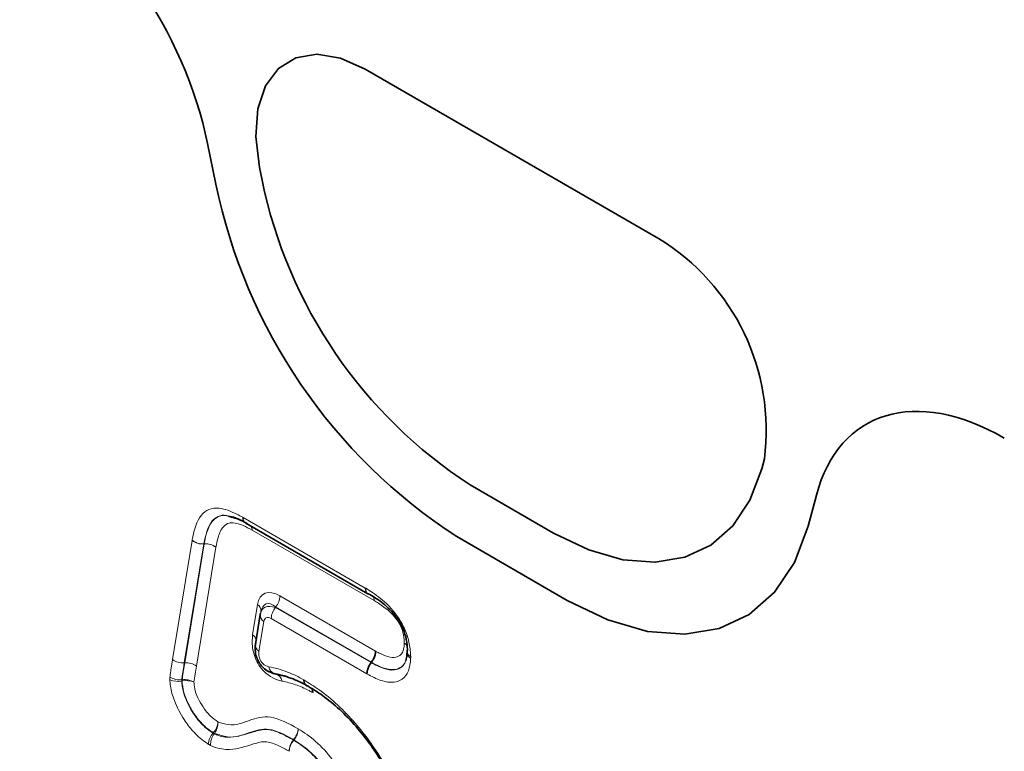
# Model space of a CAD drawing. Units: millimetres. Extents: x 75 to 2081, y 25 to 1460.
# Drawn here: x 1838 to 1858, y 1219 to 1234 of the extents above; entities that cross this region are included whole.
import ezdxf

# ---------------------------------------------------------------- set-up
doc = ezdxf.new("R2010")
doc.units = ezdxf.units.MM
doc.header["$LTSCALE"] = 5

msp = doc.modelspace()

# ---------------------------------------------------------------- linework, layer by layer
at = {"color": 7, "linetype": 'Continuous', "lineweight": 35}
for p, q in [((1844.955, 1232.828), (1850.83, 1229.437)), ((1841.795, 1231.34), (1841.961, 1230.528)), ((1842.887, 1230.605), (1842.834, 1230.861)), ((1852.951, 1225.021), (1852.898, 1224.825)), ((1848.728, 1223.538), (1847.057, 1224.502)), ((1853.826, 1223.678), (1853.992, 1224.298)), ((1842.561, 1223.733), (1845.007, 1222.321)), ((1846.787, 1223.466), (1849.001, 1222.188)), ((1842.85, 1221.907), (1842.752, 1221.313)), ((1842.873, 1221.991), (1842.864, 1221.963)), ((1845.071, 1220.941), (1845.076, 1220.948))]:
    msp.add_line(p, q, dxfattribs=at)
at = {"color": 8, "linetype": 'Continuous', "lineweight": 18}
for p, q in [((1844.955, 1232.828), (1850.83, 1229.437)), ((1841.795, 1231.34), (1841.961, 1230.528)), ((1842.887, 1230.605), (1842.834, 1230.861)), ((1852.951, 1225.021), (1852.898, 1224.825)), ((1848.728, 1223.538), (1847.057, 1224.502)), ((1853.826, 1223.678), (1853.992, 1224.298)), ((1842.509, 1223.847), (1844.955, 1222.435)), ((1845.132, 1222.184), (1842.686, 1223.596)), ((1846.787, 1223.466), (1849.001, 1222.188)), ((1841.093, 1221.003), (1841.484, 1223.386)), ((1841.719, 1223.319), (1841.328, 1220.937)), ((1841.337, 1220.937), (1841.727, 1223.32)), ((1841.485, 1223.393), (1841.484, 1223.386)), ((1841.962, 1223.253), (1841.572, 1220.872)), ((1841.719, 1223.319), (1841.72, 1223.323)), ((1841.727, 1223.32), (1841.719, 1223.319)), ((1841.72, 1223.323), (1841.728, 1223.323)), ((1843.244, 1222.28), (1845.159, 1221.174)), ((1844.963, 1222.431), (1844.955, 1222.435)), ((1842.696, 1221.501), (1842.796, 1222.104)), ((1843.158, 1222.056), (1843.155, 1222.047)), ((1845.076, 1220.948), (1843.158, 1222.056)), ((1843.155, 1222.047), (1845.071, 1220.941)), ((1842.92, 1221.764), (1842.822, 1221.17)), ((1844.988, 1220.715), (1843.07, 1221.823)), ((1841.328, 1220.937), (1841.337, 1220.937)), ((1841.277, 1220.599), (1841.286, 1220.601)), ((1841.277, 1220.574), (1841.277, 1220.599)), ((1841.285, 1220.575), (1841.277, 1220.574)), ((1841.903, 1219.53), (1841.909, 1219.537)), ((1841.926, 1219.517), (1841.903, 1219.53)), ((1841.931, 1219.524), (1841.926, 1219.517)), ((1843.513, 1219.391), (1843.519, 1219.398)), ((1843.525, 1219.394), (1843.52, 1219.387))]:
    msp.add_line(p, q, dxfattribs=at)
at = {"color": 7, "linetype": 'Continuous', "lineweight": 35, "flags": 128}
for points in [[(1842.834, 1230.861), (1842.761, 1231.477), (1842.802, 1232.031), (1842.955, 1232.494), (1843.213, 1232.842), (1843.562, 1233.057), (1843.984, 1233.128), (1844.457, 1233.05), (1844.955, 1232.828)], [(1852.898, 1224.825), (1852.661, 1224.195), (1852.318, 1223.681), (1851.879, 1223.296), (1851.356, 1223.051), (1850.763, 1222.951), (1850.116, 1223.001), (1849.432, 1223.198), (1848.728, 1223.538)], [(1849.001, 1222.188), (1849.814, 1221.796), (1850.606, 1221.567), (1851.356, 1221.51), (1852.042, 1221.625), (1852.647, 1221.909), (1853.155, 1222.354), (1853.551, 1222.949), (1853.826, 1223.678)], [(1845.045, 1222.308), (1845.026, 1222.312), (1845.01, 1222.319)], [(1842.857, 1221.93), (1842.851, 1221.909), (1842.85, 1221.907)]]:
    msp.add_lwpolyline(points, dxfattribs=at)
at = {"color": 8, "linetype": 'Continuous', "lineweight": 18, "flags": 128}
for points in [[(1842.834, 1230.861), (1842.761, 1231.477), (1842.802, 1232.031), (1842.955, 1232.494), (1843.213, 1232.842), (1843.562, 1233.057), (1843.984, 1233.128), (1844.457, 1233.05), (1844.955, 1232.828)], [(1852.898, 1224.825), (1852.661, 1224.195), (1852.318, 1223.681), (1851.879, 1223.296), (1851.356, 1223.051), (1850.763, 1222.951), (1850.116, 1223.001), (1849.432, 1223.198), (1848.728, 1223.538)], [(1849.001, 1222.188), (1849.814, 1221.796), (1850.606, 1221.567), (1851.356, 1221.51), (1852.042, 1221.625), (1852.647, 1221.909), (1853.155, 1222.354), (1853.551, 1222.949), (1853.826, 1223.678)]]:
    msp.add_lwpolyline(points, dxfattribs=at)
at = {"color": 7, "linetype": 'Continuous', "lineweight": 35}
for centre, radius, start, end in [((1852.259, 1232.533), 9.569, 191.6278, 237.0661), ((1852.807, 1232.76), 11.073, 191.6278, 237.0661), ((1848.488, 1225.595), 4.499, 352.6652, 58.6411), ((1845.871, 1221.164), 0.0804, 155.1496, 181.912)]:
    msp.add_arc(centre, radius, start, end, dxfattribs=at)
at = {"color": 8, "linetype": 'Continuous', "lineweight": 18}
for centre, radius, start, end in [((1852.259, 1232.533), 9.569, 191.6278, 237.0661), ((1852.807, 1232.76), 11.073, 191.6278, 237.0661), ((1848.488, 1225.595), 4.499, 352.6652, 58.6411), ((1842.632, 1223.843), 0.131, 176.1733, 236.3329), ((1842.635, 1223.836), 0.127, 174.6149, 234.0729), ((1842.517, 1223.597), 0.169, 359.7003, 25.9145), ((1842.522, 1223.601), 0.164, 358.2328, 24.7995), ((1841.691, 1223.669), 0.351, 233.8249, 274.5663), ((1841.695, 1223.669), 0.347, 232.7491, 273.976), ((1842.117, 1223.253), 0.395, 169.7516, 170.2701), ((1841.755, 1222.97), 0.351, 53.8249, 94.5663), ((1841.752, 1222.977), 0.347, 52.749, 93.9759), ((1842.861, 1222.297), 0.383, 320.7973, 357.3966), ((1845.081, 1222.423), 0.127, 174.6149, 234.0729), ((1845.084, 1222.416), 0.122, 173.0815, 232.6432), ((1844.986, 1222.192), 0.146, 356.7856, 34.1751), ((1844.987, 1222.194), 0.145, 355.8631, 31.843), ((1842.711, 1221.973), 0.156, 0.1685, 57.1681), ((1843.008, 1221.896), 0.158, 175.9686, 236.208), ((1843.452, 1221.805), 0.383, 140.7973, 177.3966), ((1842.598, 1221.36), 0.172, 12.0457, 55.1274), ((1842.91, 1221.301), 0.158, 175.9686, 236.208), ((1845.667, 1221.192), 0.155, 36.9801, 64.1475), ((1845.649, 1221.188), 0.168, 27.5822, 59.183), ((1845.908, 1221.178), 0.119, 188.3544, 248.0192), ((1845.927, 1221.154), 0.137, 182.1931, 242.2116), ((1841.3, 1221.286), 0.351, 233.8255, 274.5652), ((1841.366, 1220.587), 0.352, 54.079, 94.7055), ((1843.194, 1220.888), 0.177, 189.0462, 256.4345), ((1843.112, 1220.544), 0.177, 9.1252, 76.4398), ((1841.202, 1220.964), 0.398, 246.0121, 280.8893), ((1841.234, 1220.962), 0.365, 237.9631, 276.7962), ((1841.949, 1220.58), 0.664, 178.2085, 180.4374), ((1841.361, 1220.184), 0.398, 66.015, 100.8907), ((1841.329, 1220.238), 0.365, 57.9571, 96.793), ((1841.608, 1219.797), 0.398, 319.1531, 354.0804), ((1841.639, 1219.742), 0.364, 323.2924, 2.2079), ((1842.204, 1219.27), 0.397, 139.1543, 174.083), ((1842.218, 1219.299), 0.364, 143.291, 182.2053), ((1842.241, 1220.105), 0.659, 239.6694, 241.9365), ((1843.809, 1219.151), 0.381, 141.0365, 177.8686), ((1843.819, 1219.135), 0.391, 139.8298, 175.4613), ((1843.151, 1218.772), 0.717, 59.0491, 59.662), ((1843.157, 1218.779), 0.716, 59.0509, 59.6637)]:
    msp.add_arc(centre, radius, start, end, dxfattribs=at)
at = {"color": 7, "linetype": 'Continuous', "lineweight": 35}
for centre, major_axis, ratio, start_param, end_param in [((1838.004, 1232.345), (-2.784, 4.753), 0.581304, 4.18274, 5.487164), ((1857.783, 1220.926), (-2.802, 4.786), 0.573428, 5.49418, 6.798604)]:
    msp.add_ellipse(centre, major_axis=major_axis, ratio=ratio, start_param=start_param, end_param=end_param, dxfattribs=at)
at = {"color": 8, "linetype": 'Continuous', "lineweight": 18}
for centre, major_axis, ratio, start_param, end_param in [((1838.004, 1232.345), (-2.784, 4.753), 0.581304, 4.18274, 5.487164), ((1857.783, 1220.926), (-2.802, 4.786), 0.573428, 5.49418, 6.798604), ((1843.382, 1221.486), (-0.456, 0.836), 0.455209, 5.641866, 6.810776), ((1843.292, 1221.66), (0.399, -0.355), 0.500844, 2.309164, 3.478074), ((1843.205, 1221.384), (-0.227, 0.738), 0.375799, 5.727398, 6.896308), ((1843.116, 1221.558), (-0.152, 0.279), 0.455209, 5.641866, 6.810776)]:
    msp.add_ellipse(centre, major_axis=major_axis, ratio=ratio, start_param=start_param, end_param=end_param, dxfattribs=at)
for points, knots in [([(1841.485, 1223.393), (1841.488, 1223.405), (1841.523, 1223.594), (1841.599, 1223.852), (1841.814, 1224.028), (1842.059, 1224.051), (1842.3, 1223.961), (1842.46, 1223.874), (1842.501, 1223.852)], [0, 0, 0, 0, 0.024666, 0.367124, 0.523315, 0.683066, 0.918955, 1, 1, 1, 1]), ([(1842.209, 1223.875), (1842.196, 1223.879), (1842.121, 1223.907), (1842, 1223.88), (1841.808, 1223.729), (1841.757, 1223.493), (1841.72, 1223.323)], [0, 0, 0, 0, 0.042261, 0.250866, 0.458048, 1, 1, 1, 1]), ([(1841.728, 1223.323), (1841.742, 1223.394), (1841.776, 1223.57), (1841.871, 1223.785), (1842.024, 1223.884), (1842.144, 1223.897), (1842.204, 1223.878), (1842.224, 1223.871)], [0, 0, 0, 0, 0.225292, 0.55815, 0.801908, 0.932233, 1, 1, 1, 1]), ([(1842.509, 1223.847), (1842.508, 1223.848), (1842.507, 1223.849), (1842.505, 1223.85), (1842.503, 1223.851), (1842.501, 1223.852), (1842.501, 1223.852)], [0, 0, 0, 0, 0.24997, 0.499952, 0.74997, 1, 1, 1, 1]), ([(1842.686, 1223.596), (1842.627, 1223.628), (1842.499, 1223.698), (1842.342, 1223.746), (1842.204, 1223.742), (1842.084, 1223.657), (1842.005, 1223.476), (1841.975, 1223.32), (1841.962, 1223.253)], [0, 0, 0, 0, 0.16034, 0.348883, 0.430295, 0.583999, 0.822419, 1, 1, 1, 1]), ([(1844.963, 1222.431), (1845.008, 1222.403), (1845.162, 1222.31), (1845.377, 1222.14), (1845.588, 1221.896), (1845.734, 1221.656), (1845.833, 1221.383), (1845.859, 1221.187), (1845.863, 1221.084), (1845.864, 1221.068)], [0, 0, 0, 0, 0.103909, 0.352178, 0.493188, 0.640079, 0.801062, 0.968118, 1, 1, 1, 1]), ([(1845.734, 1221.332), (1845.734, 1221.342), (1845.732, 1221.41), (1845.719, 1221.531), (1845.658, 1221.695), (1845.561, 1221.842), (1845.414, 1221.996), (1845.263, 1222.105), (1845.16, 1222.166), (1845.132, 1222.184)], [0, 0, 0, 0, 0.03082, 0.203788, 0.343666, 0.468251, 0.638804, 0.898554, 1, 1, 1, 1]), ([(1843.287, 1220.572), (1843.254, 1220.58), (1843.165, 1220.601), (1843.031, 1220.672), (1842.897, 1220.79), (1842.797, 1220.927), (1842.723, 1221.093), (1842.678, 1221.297), (1842.69, 1221.426), (1842.696, 1221.501)], [0, 0, 0, 0, 0.1049432, 0.2840182, 0.4001622, 0.522214, 0.6439221, 0.7908322, 1, 1, 1, 1]), ([(1845.159, 1221.174), (1845.227, 1221.138), (1845.356, 1221.069), (1845.528, 1221.032), (1845.636, 1221.07), (1845.701, 1221.14), (1845.73, 1221.228), (1845.733, 1221.302), (1845.734, 1221.332)], [0, 0, 0, 0, 0.253035, 0.480075, 0.657424, 0.753638, 0.90193, 1, 1, 1, 1]), ([(1842.822, 1221.17), (1842.821, 1221.158), (1842.817, 1221.125), (1842.821, 1221.071), (1842.84, 1221.011), (1842.868, 1220.961), (1842.907, 1220.916), (1842.959, 1220.877), (1842.997, 1220.866), (1843.019, 1220.86)], [0, 0, 0, 0, 0.102441, 0.28213, 0.401376, 0.524432, 0.647231, 0.792952, 1, 1, 1, 1]), ([(1845.071, 1220.941), (1845.155, 1220.897), (1845.317, 1220.811), (1845.525, 1220.779), (1845.675, 1220.836), (1845.772, 1220.947), (1845.784, 1221.071), (1845.789, 1221.128)], [0, 0, 0, 0, 0.257073, 0.491261, 0.656164, 0.844341, 1, 1, 1, 1]), ([(1845.863, 1221.033), (1845.864, 1221.036), (1845.864, 1221.042), (1845.864, 1221.051), (1845.864, 1221.059), (1845.864, 1221.065), (1845.864, 1221.068)], [0, 0, 0, 0, 0.249614, 0.499381, 0.749613, 1, 1, 1, 1]), ([(1841.041, 1220.652), (1841.042, 1220.664), (1841.045, 1220.704), (1841.055, 1220.767), (1841.068, 1220.846), (1841.081, 1220.924), (1841.089, 1220.977), (1841.093, 1221.003)], [0, 0, 0, 0, 0.0978816, 0.3227395, 0.5477571, 0.7738782, 1, 1, 1, 1]), ([(1841.328, 1220.937), (1841.324, 1220.91), (1841.316, 1220.858), (1841.303, 1220.781), (1841.291, 1220.705), (1841.281, 1220.646), (1841.278, 1220.61), (1841.277, 1220.599)], [0, 0, 0, 0, 0.234489, 0.468978, 0.691048, 0.91314, 1, 1, 1, 1]), ([(1841.286, 1220.601), (1841.286, 1220.604), (1841.289, 1220.637), (1841.298, 1220.697), (1841.312, 1220.779), (1841.324, 1220.859), (1841.333, 1220.911), (1841.337, 1220.937)], [0, 0, 0, 0, 0.029777, 0.28124, 0.533127, 0.766563, 1, 1, 1, 1]), ([(1841.572, 1220.872), (1841.563, 1220.819), (1841.546, 1220.712), (1841.53, 1220.603), (1841.522, 1220.548)], [0, 0, 0, 0, 0.486255, 1, 1, 1, 1]), ([(1845.863, 1221.033), (1845.863, 1221.031), (1845.859, 1220.937), (1845.834, 1220.76), (1845.707, 1220.603), (1845.517, 1220.531), (1845.27, 1220.567), (1845.082, 1220.666), (1844.988, 1220.715)], [0, 0, 0, 0, 0.005413, 0.199183, 0.388379, 0.553879, 0.776466, 1, 1, 1, 1]), ([(1845.779, 1221.044), (1845.768, 1221.001), (1845.748, 1220.923), (1845.661, 1220.835), (1845.52, 1220.783), (1845.306, 1220.826), (1845.152, 1220.908), (1845.076, 1220.948)], [0, 0, 0, 0, 0.1460762, 0.2650998, 0.4866154, 0.7455924, 1, 1, 1, 1]), ([(1843.019, 1220.86), (1843.081, 1220.847), (1843.205, 1220.82), (1843.386, 1220.758), (1843.56, 1220.685), (1843.67, 1220.624), (1843.725, 1220.594)], [0, 0, 0, 0, 0.270042, 0.541692, 0.770057, 1, 1, 1, 1]), ([(1841.041, 1220.652), (1841.04, 1220.648), (1841.04, 1220.64), (1841.039, 1220.627), (1841.039, 1220.614), (1841.04, 1220.605), (1841.04, 1220.601)], [0, 0, 0, 0, 0.249139, 0.498619, 0.749136, 1, 1, 1, 1]), ([(1841.809, 1219.311), (1841.787, 1219.325), (1841.679, 1219.395), (1841.506, 1219.549), (1841.292, 1219.835), (1841.129, 1220.145), (1841.05, 1220.424), (1841.042, 1220.558), (1841.04, 1220.601)], [0, 0, 0, 0, 0.056699, 0.2796314, 0.4512256, 0.7122141, 0.9065779, 1, 1, 1, 1]), ([(1841.277, 1220.574), (1841.279, 1220.537), (1841.285, 1220.432), (1841.349, 1220.206), (1841.481, 1219.958), (1841.654, 1219.725), (1841.795, 1219.6), (1841.883, 1219.543), (1841.903, 1219.53)], [0, 0, 0, 0, 0.097432, 0.280885, 0.545721, 0.717238, 0.936495, 1, 1, 1, 1]), ([(1841.909, 1219.537), (1841.843, 1219.582), (1841.703, 1219.68), (1841.553, 1219.87), (1841.429, 1220.073), (1841.331, 1220.277), (1841.291, 1220.465), (1841.286, 1220.557), (1841.285, 1220.575)], [0, 0, 0, 0, 0.210292, 0.446848, 0.538624, 0.75157, 0.951815, 1, 1, 1, 1]), ([(1841.522, 1220.548), (1841.523, 1220.532), (1841.526, 1220.464), (1841.556, 1220.323), (1841.631, 1220.171), (1841.726, 1220.014), (1841.842, 1219.866), (1841.951, 1219.791), (1842.003, 1219.756)], [0, 0, 0, 0, 0.056046, 0.238656, 0.45228, 0.548436, 0.783302, 1, 1, 1, 1]), ([(1843.901, 1220.343), (1843.876, 1220.356), (1843.761, 1220.42), (1843.553, 1220.511), (1843.376, 1220.551), (1843.287, 1220.572)], [0, 0, 0, 0, 0.116181, 0.553173, 1, 1, 1, 1]), ([(1843.725, 1220.594), (1843.827, 1220.531), (1844.18, 1220.312), (1844.741, 1219.786), (1845.354, 1218.946), (1845.802, 1217.984), (1846.024, 1217.111), (1846.042, 1216.628), (1846.049, 1216.453)], [0, 0, 0, 0, 0.081422, 0.283883, 0.461843, 0.671973, 0.880538, 1, 1, 1, 1]), ([(1842.003, 1219.756), (1842.075, 1219.733), (1842.311, 1219.656), (1842.628, 1219.79), (1843.055, 1219.917), (1843.419, 1219.721), (1843.61, 1219.619)], [0, 0, 0, 0, 0.12156, 0.403373, 0.688266, 1, 1, 1, 1]), ([(1841.926, 1219.517), (1841.944, 1219.509), (1842.056, 1219.455), (1842.342, 1219.431), (1842.649, 1219.539), (1842.979, 1219.632), (1843.267, 1219.529), (1843.441, 1219.431), (1843.513, 1219.391)], [0, 0, 0, 0, 0.030637, 0.191149, 0.513931, 0.704346, 0.876747, 1, 1, 1, 1]), ([(1843.519, 1219.398), (1843.509, 1219.403), (1843.345, 1219.496), (1843.01, 1219.666), (1842.616, 1219.538), (1842.285, 1219.408), (1842.021, 1219.495), (1841.931, 1219.524)], [0, 0, 0, 0, 0.016136, 0.279807, 0.545748, 0.846352, 1, 1, 1, 1]), ([(1843.519, 1219.398), (1843.528, 1219.409), (1843.553, 1219.443), (1843.579, 1219.493), (1843.601, 1219.554), (1843.609, 1219.592), (1843.61, 1219.617), (1843.61, 1219.619)], [0, 0, 0, 0, 0.172755, 0.49992, 0.643063, 0.970402, 1, 1, 1, 1]), ([(1843.61, 1219.619), (1843.61, 1219.617), (1843.61, 1219.592), (1843.604, 1219.553), (1843.583, 1219.49), (1843.559, 1219.44), (1843.534, 1219.406), (1843.525, 1219.394)], [0, 0, 0, 0, 0.029598, 0.356937, 0.50008, 0.827245, 1, 1, 1, 1]), ([(1843.61, 1219.619), (1843.728, 1219.541), (1843.969, 1219.382), (1844.287, 1219.029), (1844.555, 1218.603), (1844.769, 1218.082), (1844.872, 1217.578), (1844.88, 1217.271), (1844.882, 1217.163)], [0, 0, 0, 0, 0.160644, 0.328308, 0.466032, 0.642182, 0.873737, 1, 1, 1, 1]), ([(1841.809, 1219.311), (1841.812, 1219.308), (1841.82, 1219.304), (1841.831, 1219.297), (1841.843, 1219.291), (1841.85, 1219.287), (1841.854, 1219.285)], [0, 0, 0, 0, 0.249119, 0.498588, 0.749116, 1, 1, 1, 1]), ([(1843.429, 1219.166), (1843.361, 1219.204), (1843.208, 1219.289), (1842.951, 1219.385), (1842.64, 1219.29), (1842.32, 1219.182), (1842.007, 1219.213), (1841.874, 1219.276), (1841.854, 1219.285)], [0, 0, 0, 0, 0.116364, 0.261548, 0.436895, 0.772232, 0.966003, 1, 1, 1, 1]), ([(1843.52, 1219.387), (1843.596, 1219.339), (1843.777, 1219.224), (1844.065, 1218.936), (1844.365, 1218.484), (1844.574, 1217.915), (1844.632, 1217.479), (1844.636, 1217.251), (1844.636, 1217.204)], [0, 0, 0, 0, 0.117172, 0.277312, 0.463659, 0.698018, 0.938447, 1, 1, 1, 1]), ([(1844.645, 1217.205), (1844.642, 1217.305), (1844.636, 1217.585), (1844.543, 1218.041), (1844.353, 1218.505), (1844.118, 1218.878), (1843.841, 1219.186), (1843.629, 1219.325), (1843.525, 1219.394)], [0, 0, 0, 0, 0.130377, 0.366822, 0.54276, 0.67625, 0.841526, 1, 1, 1, 1])]:
    msp.add_open_spline(points, degree=3, knots=knots, dxfattribs=at)
at = {"color": 7, "linetype": 'Continuous', "lineweight": 35}
for points, knots in [([(1842.591, 1223.724), (1842.551, 1223.746), (1842.422, 1223.819), (1842.297, 1223.852), (1842.209, 1223.875)], [0, 0, 0, 0, 0.302029, 1, 1, 1, 1]), ([(1842.224, 1223.871), (1842.284, 1223.86), (1842.364, 1223.844), (1842.448, 1223.799), (1842.47, 1223.788)], [0, 0, 0, 0, 0.741795, 1, 1, 1, 1]), ([(1845.798, 1221.197), (1845.797, 1221.213), (1845.795, 1221.297), (1845.774, 1221.455), (1845.698, 1221.667), (1845.584, 1221.853), (1845.41, 1222.053), (1845.224, 1222.199), (1845.088, 1222.282), (1845.045, 1222.308)], [0, 0, 0, 0, 0.036439, 0.199366, 0.348949, 0.483701, 0.621263, 0.880635, 1, 1, 1, 1]), ([(1843.071, 1220.745), (1843.051, 1220.751), (1842.995, 1220.769), (1842.916, 1220.831), (1842.839, 1220.918), (1842.786, 1221.016), (1842.75, 1221.133), (1842.743, 1221.243), (1842.755, 1221.311), (1842.759, 1221.335)], [0, 0, 0, 0, 0.090762, 0.257769, 0.406546, 0.556984, 0.697369, 0.894389, 1, 1, 1, 1]), ([(1845.076, 1220.948), (1845.092, 1220.971), (1845.123, 1221.018), (1845.151, 1221.095), (1845.159, 1221.147), (1845.159, 1221.171), (1845.159, 1221.174)], [0, 0, 0, 0, 0.32747, 0.654938, 0.954936, 1, 1, 1, 1]), ([(1845.79, 1221.151), (1845.789, 1221.134), (1845.787, 1221.07), (1845.777, 1221.004), (1845.767, 1220.985), (1845.765, 1220.982)], [0, 0, 0, 0, 0.226987, 0.856239, 1, 1, 1, 1]), ([(1845.791, 1221.164), (1845.791, 1221.161), (1845.791, 1221.155), (1845.791, 1221.151), (1845.79, 1221.149)], [0, 0, 0, 0, 0.445136, 1, 1, 1, 1]), ([(1845.071, 1220.941), (1845.055, 1220.918), (1845.023, 1220.872), (1844.995, 1220.795), (1844.988, 1220.743), (1844.988, 1220.719), (1844.988, 1220.715)], [0, 0, 0, 0, 0.327469, 0.654936, 0.954908, 1, 1, 1, 1]), ([(1843.071, 1220.745), (1843.077, 1220.741), (1843.108, 1220.724), (1843.134, 1220.719), (1843.154, 1220.716)], [0, 0, 0, 0, 0.222291, 1, 1, 1, 1]), ([(1843.81, 1220.469), (1843.76, 1220.496), (1843.658, 1220.553), (1843.497, 1220.62), (1843.327, 1220.679), (1843.211, 1220.704), (1843.152, 1220.716)], [0, 0, 0, 0, 0.226196, 0.453626, 0.725892, 1, 1, 1, 1]), ([(1843.154, 1220.716), (1843.201, 1220.707), (1843.262, 1220.695), (1843.325, 1220.675), (1843.341, 1220.67)], [0, 0, 0, 0, 0.757038, 1, 1, 1, 1]), ([(1843.81, 1220.469), (1843.794, 1220.473), (1843.762, 1220.482), (1843.734, 1220.525), (1843.725, 1220.567), (1843.725, 1220.591), (1843.725, 1220.594)], [0, 0, 0, 0, 0.327485, 0.654967, 0.961308, 1, 1, 1, 1]), ([(1845.983, 1216.586), (1845.977, 1216.753), (1845.96, 1217.208), (1845.751, 1218.03), (1845.333, 1218.93), (1844.76, 1219.714), (1844.236, 1220.205), (1843.906, 1220.41), (1843.81, 1220.469)], [0, 0, 0, 0, 0.121073, 0.330346, 0.539865, 0.716855, 0.918281, 1, 1, 1, 1]), ([(1843.901, 1220.343), (1843.901, 1220.345), (1843.9, 1220.369), (1843.896, 1220.404), (1843.88, 1220.423), (1843.874, 1220.431)], [0, 0, 0, 0, 0.073408, 0.654679, 1, 1, 1, 1])]:
    msp.add_open_spline(points, degree=3, knots=knots, dxfattribs=at)

doc.saveas('drawing.dxf')
